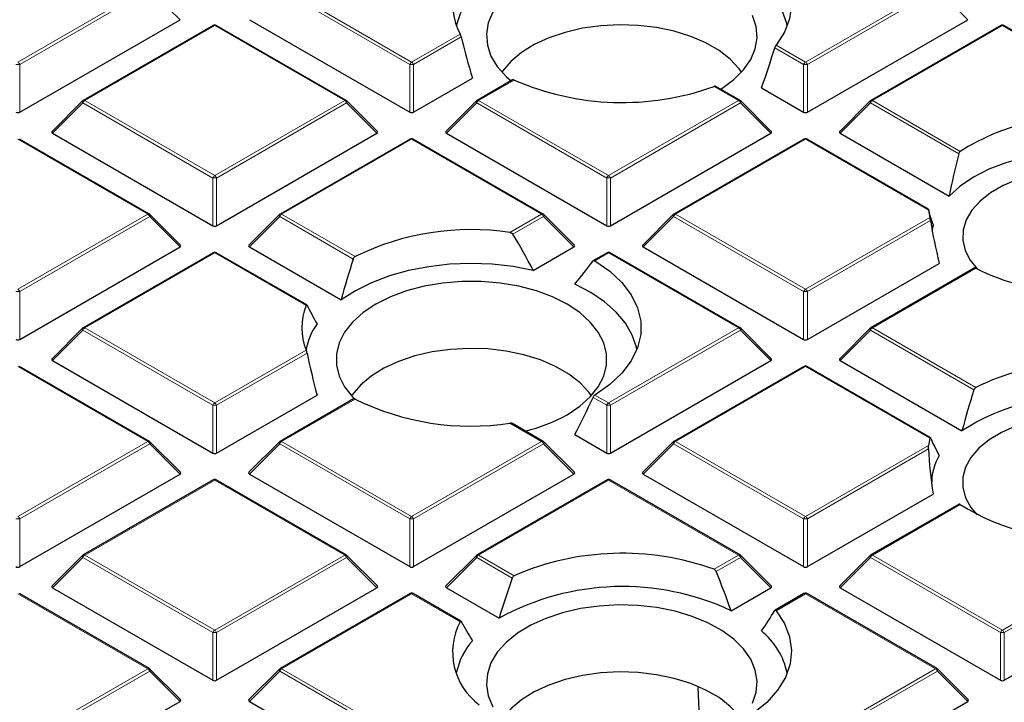
# Model space of a CAD drawing. Units: millimetres. Extents: x 0 to 553, y 0 to 297.
# Drawn here: x 267 to 292, y 191 to 209 of the extents above; entities that cross this region are included whole.
import ezdxf

# ---------------------------------------------------------------- set-up
doc = ezdxf.new("R2010")
doc.units = ezdxf.units.MM

msp = doc.modelspace()

# ---------------------------------------------------------------- linework, layer by layer
at = {"color": 8, "linetype": 'Continuous', "lineweight": 18}
for p, q in [((266.4951, 207.6171), (269.856, 209.5572)), ((273.3166, 209.5572), (276.6775, 207.6171)), ((286.8598, 207.6171), (290.2206, 209.5572)), ((269.9049, 209.4963), (266.5441, 207.5561)), ((270.6888, 208.7124), (269.9049, 209.4963)), ((276.6285, 207.5561), (273.2677, 209.4963)), ((290.2696, 209.4963), (286.9088, 207.5561)), ((291.0535, 208.7124), (290.2696, 209.4963)), ((271.5863, 208.5583), (268.2255, 206.6182)), ((274.9471, 206.6182), (271.5863, 208.5583)), ((291.951, 208.5583), (288.5902, 206.6182)), ((295.3118, 206.6182), (291.951, 208.5583)), ((276.6775, 207.6171), (277.9302, 208.3402)), ((277.9572, 208.2666), (276.7265, 207.5561)), ((286.8108, 207.5561), (286.0651, 207.9866)), ((286.099, 208.0563), (286.8598, 207.6171)), ((266.5441, 207.5561), (266.5441, 206.3197)), ((276.6285, 206.3197), (276.6285, 207.5561)), ((276.7265, 207.5561), (276.7265, 206.3197)), ((286.8108, 206.3197), (286.8108, 207.5561)), ((286.9088, 207.5561), (286.9088, 206.3197)), ((279.3305, 207.1508), (278.4078, 206.6182)), ((285.1295, 206.6182), (284.4946, 206.9847)), ((268.1765, 206.5572), (267.3927, 205.7733)), ((271.5373, 204.617), (268.1765, 206.5572)), ((268.2255, 206.6182), (271.5863, 204.678)), ((271.5863, 204.678), (274.9471, 206.6182)), ((274.9961, 206.5572), (271.6353, 204.617)), ((275.78, 205.7733), (274.9961, 206.5572)), ((278.3588, 206.5572), (277.575, 205.7733)), ((281.7196, 204.617), (278.3588, 206.5572)), ((278.4078, 206.6182), (281.7686, 204.678)), ((281.7686, 204.678), (285.1295, 206.6182)), ((285.1785, 206.5572), (281.8176, 204.617)), ((285.9623, 205.7733), (285.1785, 206.5572)), ((288.5412, 206.5572), (287.7573, 205.7733)), ((290.822, 205.2405), (288.5412, 206.5572)), ((288.5902, 206.6182), (290.8622, 205.3065)), ((269.856, 203.6791), (266.4951, 205.6192)), ((276.6775, 205.6192), (273.3166, 203.6791)), ((280.0383, 203.6791), (276.6775, 205.6192)), ((286.8598, 205.6192), (283.499, 203.6791)), ((290.0405, 203.7831), (286.8598, 205.6192)), ((271.5373, 203.3807), (271.5373, 204.617)), ((271.6353, 204.617), (271.6353, 203.3807)), ((281.7196, 203.3807), (281.7196, 204.617)), ((281.8176, 204.617), (281.8176, 203.3807)), ((266.4951, 201.7389), (269.856, 203.6791)), ((273.3166, 203.6791), (275.2151, 202.5831)), ((279.2201, 203.2068), (280.0383, 203.6791)), ((283.499, 203.6791), (286.8598, 201.7389)), ((269.9049, 203.6181), (266.5441, 201.678)), ((270.6888, 202.8343), (269.9049, 203.6181)), ((273.2677, 203.6181), (272.4838, 202.8343)), ((275.1675, 202.5214), (273.2677, 203.6181)), ((280.0873, 203.6181), (279.2961, 203.1614)), ((280.8711, 202.8343), (280.0873, 203.6181)), ((283.45, 203.6181), (282.6662, 202.8343)), ((286.8108, 201.678), (283.45, 203.6181)), ((286.8598, 201.7389), (290.0745, 203.5947)), ((290.0909, 203.515), (286.9088, 201.678)), ((271.5863, 202.6802), (268.2255, 200.74)), ((273.9515, 201.3148), (271.5863, 202.6802)), ((281.7686, 202.6802), (281.4172, 202.4773)), ((285.1295, 200.74), (281.7686, 202.6802)), ((291.2633, 202.2832), (288.5902, 200.74)), ((266.5441, 201.678), (266.5441, 200.4416)), ((286.8108, 200.4416), (286.8108, 201.678)), ((286.9088, 201.678), (286.9088, 200.4416)), ((268.1765, 200.6791), (267.3927, 199.8952)), ((271.5373, 198.7389), (268.1765, 200.6791)), ((268.2255, 200.74), (271.5863, 198.7999)), ((281.7686, 198.7999), (285.1295, 200.74)), ((285.1785, 200.6791), (281.8176, 198.7389)), ((285.9623, 199.8952), (285.1785, 200.6791)), ((288.5412, 200.6791), (287.7573, 199.8952)), ((291.2156, 199.1351), (288.5412, 200.6791)), ((288.5902, 200.74), (291.2633, 199.1968)), ((271.5863, 198.7999), (273.9515, 200.1652)), ((273.9735, 200.0887), (271.6353, 198.7389)), ((269.856, 197.8009), (266.4951, 199.7411)), ((286.8598, 199.7411), (283.499, 197.8009)), ((290.0745, 197.8853), (286.8598, 199.7411)), ((275.2151, 198.8969), (273.3166, 197.8009)), ((281.7196, 198.7389), (281.3668, 198.9426)), ((281.4172, 199.0027), (281.7686, 198.7999)), ((271.5373, 197.5025), (271.5373, 198.7389)), ((271.6353, 198.7389), (271.6353, 197.5025)), ((281.7196, 197.5025), (281.7196, 198.7389)), ((281.8176, 198.7389), (281.8176, 197.5025)), ((280.0383, 197.8009), (279.2201, 198.2733)), ((266.4951, 195.8608), (269.856, 197.8009)), ((273.3166, 197.8009), (276.6775, 195.8608)), ((276.6775, 195.8608), (280.0383, 197.8009)), ((283.499, 197.8009), (286.8598, 195.8608)), ((269.9049, 197.74), (266.5441, 195.7998)), ((270.6888, 196.9561), (269.9049, 197.74)), ((273.2677, 197.74), (272.4838, 196.9561)), ((276.6285, 195.7998), (273.2677, 197.74)), ((280.0873, 197.74), (276.7265, 195.7998)), ((280.8711, 196.9561), (280.0873, 197.74)), ((283.45, 197.74), (282.6662, 196.9561)), ((286.8108, 195.7998), (283.45, 197.74)), ((286.8598, 195.8608), (290.0405, 197.697)), ((290.0392, 197.607), (286.9088, 195.7998)), ((271.5863, 196.802), (268.2255, 194.8619)), ((274.9471, 194.8619), (271.5863, 196.802)), ((281.7686, 196.802), (278.4078, 194.8619)), ((285.1295, 194.8619), (281.7686, 196.802)), ((290.8622, 196.1735), (288.5902, 194.8619)), ((266.5441, 195.7998), (266.5441, 194.5635)), ((276.6285, 194.5635), (276.6285, 195.7998)), ((276.7265, 195.7998), (276.7265, 194.5635)), ((286.8108, 194.5635), (286.8108, 195.7998)), ((286.9088, 195.7998), (286.9088, 194.5635)), ((268.1765, 194.8009), (267.3927, 194.0171)), ((271.5373, 192.8608), (268.1765, 194.8009)), ((268.2255, 194.8619), (271.5863, 192.9217)), ((271.5863, 192.9217), (274.9471, 194.8619)), ((274.9961, 194.8009), (271.6353, 192.8608)), ((275.78, 194.0171), (274.9961, 194.8009)), ((278.3588, 194.8009), (277.575, 194.0171)), ((279.2795, 194.2694), (278.3588, 194.8009)), ((278.4078, 194.8619), (279.3305, 194.3292)), ((284.4946, 194.4954), (285.1295, 194.8619)), ((285.1785, 194.8009), (284.5511, 194.4388)), ((285.9623, 194.0171), (285.1785, 194.8009)), ((288.5412, 194.8009), (287.7573, 194.0171)), ((291.902, 192.8608), (288.5412, 194.8009)), ((288.5902, 194.8619), (291.951, 192.9217)), ((291.951, 192.9217), (295.3118, 194.8619)), ((295.3608, 194.8009), (292, 192.8608)), ((269.856, 191.9228), (266.4951, 193.863)), ((276.6775, 193.863), (273.3166, 191.9228)), ((277.9302, 193.1398), (276.6775, 193.863)), ((286.8598, 193.863), (286.099, 193.4238)), ((290.2206, 191.9228), (286.8598, 193.863)), ((271.5373, 191.6244), (271.5373, 192.8608)), ((271.6353, 192.8608), (271.6353, 191.6244)), ((291.902, 191.6244), (291.902, 192.8608)), ((292, 192.8608), (292, 191.6244)), ((266.4951, 189.9826), (269.856, 191.9228)), ((269.9049, 191.8619), (266.5441, 189.9217)), ((270.6888, 191.078), (269.9049, 191.8619)), ((273.2677, 191.8619), (272.4838, 191.078)), ((276.6285, 189.9217), (273.2677, 191.8619)), ((273.3166, 191.9228), (276.6775, 189.9826)), ((286.8598, 189.9826), (290.2206, 191.9228)), ((290.2696, 191.8619), (286.9088, 189.9217)), ((291.0535, 191.078), (290.2696, 191.8619))]:
    msp.add_line(p, q, dxfattribs=at)
at = {"color": 7, "linetype": 'Continuous', "lineweight": 25}
for p, q in [((266.5441, 206.3197), (270.6888, 208.7124)), ((271.5463, 208.5623), (268.1855, 206.6221)), ((274.9871, 206.6221), (271.6263, 208.5623)), ((272.4838, 208.7124), (276.6285, 206.3197)), ((286.9088, 206.3197), (291.0535, 208.7124)), ((291.911, 208.5623), (288.5502, 206.6221)), ((295.3518, 206.6221), (291.991, 208.5623)), ((276.7265, 206.3197), (278.2504, 207.1995)), ((279.2883, 207.1535), (278.3678, 206.6221)), ((285.1695, 206.6221), (284.5412, 206.9848)), ((285.7226, 206.948), (286.8108, 206.3197)), ((268.1689, 206.6094), (267.38, 205.8205)), ((275.7926, 205.8205), (275.0037, 206.6094)), ((278.3512, 206.6094), (277.5624, 205.8205)), ((285.9749, 205.8205), (285.186, 206.6094)), ((288.5336, 206.6094), (287.7447, 205.8205)), ((267.3927, 205.7733), (271.5373, 203.3807)), ((271.6353, 203.3807), (275.78, 205.7733)), ((277.575, 205.7733), (281.7196, 203.3807)), ((281.8176, 203.3807), (285.9623, 205.7733)), ((287.7573, 205.7733), (290.5761, 204.1461)), ((269.896, 203.683), (266.5351, 205.6232)), ((276.6375, 205.6232), (273.2766, 203.683)), ((280.0783, 203.683), (276.7175, 205.6232)), ((286.8198, 205.6232), (283.459, 203.683)), ((290.0385, 203.8113), (286.8998, 205.6232)), ((270.7014, 202.8814), (269.9125, 203.6703)), ((273.2601, 203.6703), (272.4712, 202.8814)), ((280.8838, 202.8814), (280.0949, 203.6703)), ((283.4424, 203.6703), (282.6535, 202.8814)), ((266.5441, 200.4416), (270.6888, 202.8343)), ((271.5463, 202.6841), (268.1855, 200.744)), ((273.9687, 201.3319), (271.6263, 202.6841)), ((272.4838, 202.8343), (274.8548, 201.4655)), ((279.8214, 202.2283), (280.8711, 202.8343)), ((281.7286, 202.6841), (281.3767, 202.4809)), ((285.1695, 200.744), (281.8086, 202.6841)), ((282.6662, 202.8343), (286.8108, 200.4416)), ((286.9088, 200.4416), (290.3168, 202.409)), ((291.2238, 202.2874), (288.5502, 200.744)), ((268.1689, 200.7313), (267.38, 199.9423)), ((285.9749, 199.9423), (285.186, 200.7313)), ((288.5336, 200.7313), (287.7447, 199.9423)), ((267.3927, 199.8952), (271.5373, 197.5025)), ((281.8176, 197.5025), (285.9623, 199.8952)), ((287.7573, 199.8952), (290.9058, 198.0776)), ((269.896, 197.8049), (266.5351, 199.7451)), ((286.8198, 199.7451), (283.459, 197.8049)), ((290.0872, 197.905), (286.8998, 199.7451)), ((271.6353, 197.5025), (274.232, 199.0016)), ((275.1757, 198.9012), (273.2766, 197.8049)), ((280.0783, 197.8049), (279.2827, 198.2642)), ((270.7014, 197.0033), (269.9125, 197.7922)), ((273.2601, 197.7922), (272.4712, 197.0033)), ((280.8838, 197.0033), (280.0949, 197.7922)), ((280.8957, 197.9782), (281.7196, 197.5025)), ((283.4424, 197.7922), (282.6535, 197.0033)), ((266.5441, 194.5635), (270.6888, 196.9561)), ((271.5463, 196.806), (268.1855, 194.8658)), ((274.9871, 194.8658), (271.6263, 196.806)), ((272.4838, 196.9561), (276.6285, 194.5635)), ((276.7265, 194.5635), (280.8711, 196.9561)), ((281.7286, 196.806), (278.3678, 194.8658)), ((285.1695, 194.8658), (281.8086, 196.806)), ((282.6662, 196.9561), (286.8108, 194.5635)), ((286.9088, 194.5635), (290.1572, 196.4387)), ((290.8287, 196.1812), (288.5502, 194.8658)), ((268.1689, 194.8531), (267.38, 194.0642)), ((275.7926, 194.0642), (275.0037, 194.8531)), ((278.3512, 194.8531), (277.5624, 194.0642)), ((285.9749, 194.0642), (285.186, 194.8531)), ((288.5336, 194.8531), (287.7447, 194.0642)), ((267.3927, 194.0171), (271.5373, 191.6244)), ((271.6353, 191.6244), (275.78, 194.0171)), ((277.575, 194.0171), (278.9391, 193.2296)), ((284.9351, 193.4241), (285.9623, 194.0171)), ((287.7573, 194.0171), (291.902, 191.6244)), ((292, 191.6244), (296.1446, 194.0171)), ((269.896, 191.9268), (266.5351, 193.8669)), ((276.6375, 193.8669), (273.2766, 191.9268)), ((277.9517, 193.1544), (276.7175, 193.8669)), ((286.8198, 193.8669), (286.0718, 193.4351)), ((290.2606, 191.9268), (286.8998, 193.8669)), ((270.7014, 191.1251), (269.9125, 191.914)), ((273.2601, 191.914), (272.4712, 191.1251)), ((291.0661, 191.1251), (290.2772, 191.914)), ((284.1524, 189.9287), (284.0894, 191.4407)), ((266.5441, 188.6853), (270.6888, 191.078)), ((272.4838, 191.078), (276.6285, 188.6853)), ((286.9088, 188.6853), (291.0535, 191.078))]:
    msp.add_line(p, q, dxfattribs=at)
at = {"color": 7, "linetype": 'Continuous', "lineweight": 25, "flags": 128}
for points in [[(285.5047, 210.7151), (285.858, 210.4272), (286.1386, 210.1137), (286.3409, 209.7808), (286.4612, 209.4348), (286.497, 209.0826), (286.4476, 208.7309), (286.3141, 208.3865), (286.099, 208.0563)], [(286.3873, 208.5473), (286.3746, 208.611), (286.256, 208.952), (286.056, 209.2801), (285.7785, 209.5889), (285.429, 209.8722), (285.0144, 210.1245)], [(278.7759, 208.9094), (278.6582, 208.6292), (278.6107, 208.3422), (278.6345, 208.0543), (278.729, 207.7712), (278.8923, 207.4988), (279.1212, 207.2425), (279.2485, 207.1305)], [(284.665, 206.9134), (284.6996, 206.935), (285.0083, 207.1616), (285.258, 207.4113), (285.4436, 207.6789), (285.5613, 207.9591), (285.6088, 208.2461), (285.585, 208.534), (285.4905, 208.8171)], [(285.2094, 207.3558), (285.1457, 207.4439), (284.9159, 207.6908), (284.6262, 207.9157), (284.283, 208.1138), (283.8934, 208.281), (283.4659, 208.4137), (283.0094, 208.509), (282.5337, 208.5649), (282.049, 208.5802), (281.5656, 208.5547), (281.0938, 208.4888), (280.6437, 208.3839), (280.2248, 208.2423), (279.846, 208.067), (279.5156, 207.8618), (279.2404, 207.6309), (279.0263, 207.3794), (279.0101, 207.3558)], [(295.1258, 205.1851), (294.6115, 205.2618), (294.0837, 205.2964), (293.5528, 205.2881), (293.029, 205.2372), (292.5227, 205.1446), (292.0437, 205.0121), (291.6013, 204.8424), (291.2043, 204.6387), (290.8603, 204.4051), (290.5761, 204.1461)], [(292.3384, 204.5761), (291.9679, 204.4195), (291.6431, 204.232), (291.3717, 204.0181), (291.1601, 203.7827), (291.0132, 203.5315), (290.9344, 203.2703), (290.9256, 203.0052), (290.987, 202.7425), (291.1171, 202.4882), (291.2963, 202.2656)], [(290.1572, 203.4082), (290.1331, 203.2825), (290.1323, 203.2766)], [(279.8214, 202.2283), (279.2983, 202.3272), (278.7576, 202.3867), (278.2081, 202.4058), (277.6589, 202.3842), (277.119, 202.3224), (276.5972, 202.2212), (276.1021, 202.0824), (275.6417, 201.9081), (275.2237, 201.7014), (274.8548, 201.4655)], [(281.4172, 202.4773), (281.7994, 202.2084), (282.1141, 201.9119), (282.3556, 201.5932), (282.5191, 201.2584), (282.6016, 200.9139), (282.6016, 200.5661), (282.5191, 200.2216), (282.3556, 199.8868), (282.1141, 199.5682), (281.7994, 199.2716), (281.4172, 199.0027)], [(280.6994, 198.4948), (281.0264, 198.7126), (281.2964, 198.9551), (281.5038, 199.2174), (281.6445, 199.494), (281.7156, 199.7793), (281.7156, 200.0676), (281.6445, 200.353), (281.5038, 200.6296), (281.2964, 200.8918), (281.0264, 201.1343), (280.6994, 201.3522), (280.322, 201.541), (279.9019, 201.6968), (279.4476, 201.8166), (278.9685, 201.8978), (278.4742, 201.9388), (277.9748, 201.9388), (277.4805, 201.8978), (277.0014, 201.8166), (276.5471, 201.6968), (276.127, 201.541), (275.7496, 201.3522), (275.4226, 201.1343), (275.1526, 200.8918), (274.9452, 200.6296), (274.8045, 200.353), (274.7334, 200.0676), (274.7334, 199.7793), (274.8045, 199.494), (274.9452, 199.2174), (275.1526, 198.9551), (275.1999, 198.9067)], [(282.5021, 200.1766), (282.489, 200.2419), (282.3829, 200.5551), (282.2082, 200.8579), (281.9676, 201.1452), (281.6652, 201.4123), (281.3059, 201.6548), (280.8957, 201.8687)], [(281.3241, 198.9851), (281.2604, 199.0733), (281.0306, 199.3201), (280.741, 199.545), (280.3977, 199.7431), (280.0082, 199.9103), (279.5806, 200.043), (279.1241, 200.1383), (278.6484, 200.1942), (278.1638, 200.2096), (277.6804, 200.184), (277.2086, 200.1181), (276.7584, 200.0132), (276.3395, 199.8716), (275.9608, 199.6963), (275.6303, 199.4911), (275.3551, 199.2602), (275.1411, 199.0087), (275.1249, 198.9851)], [(292.2899, 198.1959), (291.9246, 198.0352), (291.6062, 197.8441), (291.3419, 197.6273), (291.1381, 197.3896), (290.9995, 197.1369), (290.9294, 196.8748), (290.9294, 196.6097), (290.9995, 196.3476), (291.1381, 196.0948), (291.2963, 195.9031)], [(285.4905, 191.0299), (285.585, 191.3129), (285.6088, 191.6009), (285.5613, 191.8879), (285.4436, 192.168), (285.258, 192.4357), (285.0083, 192.6853), (284.6996, 192.9119), (284.3382, 193.1109), (283.9314, 193.2781), (283.4875, 193.4102), (283.0156, 193.5045), (282.5253, 193.559), (282.0265, 193.5727), (281.5293, 193.5453), (281.044, 193.4774), (280.5804, 193.3702), (280.148, 193.2261), (279.7554, 193.0479), (279.4108, 192.8392), (279.1212, 192.6044), (278.8923, 192.3482), (278.729, 192.0757), (278.6345, 191.7927), (278.6107, 191.5047), (278.6582, 191.2177), (278.7759, 190.9376)], [(286.099, 193.4238), (286.3141, 193.0935), (286.4476, 192.7492), (286.497, 192.3975), (286.4612, 192.0452), (286.3409, 191.6993), (286.1386, 191.3663), (285.858, 191.0529), (285.5047, 190.7649)], [(285.2094, 190.6144), (285.1457, 190.7026), (284.9159, 190.9494), (284.6262, 191.1743), (284.283, 191.3725), (283.8934, 191.5397), (283.4659, 191.6723), (283.0094, 191.7676), (282.5337, 191.8235), (282.049, 191.8389), (281.5656, 191.8133), (281.0938, 191.7474), (280.6437, 191.6426), (280.2248, 191.501), (279.846, 191.3257), (279.5156, 191.1204), (279.2404, 190.8896), (279.0263, 190.6381), (279.0101, 190.6144)]]:
    msp.add_lwpolyline(points, dxfattribs=at)
at = {"color": 8, "linetype": 'Continuous', "lineweight": 18, "flags": 128}
for points in [[(268.1765, 206.5572), (268.1709, 206.5673), (268.1668, 206.577), (268.1643, 206.586), (268.1635, 206.5941), (268.1643, 206.6012), (268.1668, 206.6069), (268.1689, 206.6094)], [(275.0037, 206.6094), (275.0058, 206.6069), (275.0083, 206.6012), (275.0091, 206.5941), (275.0083, 206.586), (275.0058, 206.577), (275.0017, 206.5673), (274.9961, 206.5572)], [(278.3588, 206.5572), (278.3533, 206.5673), (278.3492, 206.577), (278.3467, 206.586), (278.3458, 206.5941), (278.3467, 206.6012), (278.3492, 206.6069), (278.3512, 206.6094)], [(285.186, 206.6094), (285.1881, 206.6069), (285.1906, 206.6012), (285.1914, 206.5941), (285.1906, 206.586), (285.1881, 206.577), (285.184, 206.5673), (285.1785, 206.5572)], [(288.5412, 206.5572), (288.5356, 206.5673), (288.5315, 206.577), (288.529, 206.586), (288.5282, 206.5941), (288.529, 206.6012), (288.5315, 206.6069), (288.5336, 206.6094)], [(269.9125, 203.6703), (269.9146, 203.6678), (269.9171, 203.6621), (269.9179, 203.6551), (269.9171, 203.6469), (269.9146, 203.6379), (269.9105, 203.6282), (269.9049, 203.6181)], [(273.2677, 203.6181), (273.2621, 203.6282), (273.258, 203.6379), (273.2555, 203.6469), (273.2547, 203.6551), (273.2555, 203.6621), (273.258, 203.6678), (273.2601, 203.6703)], [(280.0949, 203.6703), (280.0969, 203.6678), (280.0994, 203.6621), (280.1003, 203.6551), (280.0994, 203.6469), (280.0969, 203.6379), (280.0928, 203.6282), (280.0873, 203.6181)], [(283.45, 203.6181), (283.4444, 203.6282), (283.4404, 203.6379), (283.4379, 203.6469), (283.437, 203.6551), (283.4379, 203.6621), (283.4404, 203.6678), (283.4424, 203.6703)], [(268.1765, 200.6791), (268.1709, 200.6891), (268.1668, 200.6988), (268.1643, 200.7079), (268.1635, 200.716), (268.1643, 200.723), (268.1668, 200.7287), (268.1689, 200.7313)], [(285.186, 200.7313), (285.1881, 200.7287), (285.1906, 200.723), (285.1914, 200.716), (285.1906, 200.7079), (285.1881, 200.6988), (285.184, 200.6891), (285.1785, 200.6791)], [(288.5412, 200.6791), (288.5356, 200.6891), (288.5315, 200.6988), (288.529, 200.7079), (288.5282, 200.716), (288.529, 200.723), (288.5315, 200.7287), (288.5336, 200.7313)], [(269.9125, 197.7922), (269.9146, 197.7897), (269.9171, 197.784), (269.9179, 197.7769), (269.9171, 197.7688), (269.9146, 197.7598), (269.9105, 197.7501), (269.9049, 197.74)], [(273.2677, 197.74), (273.2621, 197.7501), (273.258, 197.7598), (273.2555, 197.7688), (273.2547, 197.7769), (273.2555, 197.784), (273.258, 197.7897), (273.2601, 197.7922)], [(280.0949, 197.7922), (280.0969, 197.7897), (280.0994, 197.784), (280.1003, 197.7769), (280.0994, 197.7688), (280.0969, 197.7598), (280.0928, 197.7501), (280.0873, 197.74)], [(283.45, 197.74), (283.4444, 197.7501), (283.4404, 197.7598), (283.4379, 197.7688), (283.437, 197.7769), (283.4379, 197.784), (283.4404, 197.7897), (283.4424, 197.7922)], [(268.1765, 194.8009), (268.1709, 194.811), (268.1668, 194.8207), (268.1643, 194.8297), (268.1635, 194.8379), (268.1643, 194.8449), (268.1668, 194.8506), (268.1689, 194.8531)], [(275.0037, 194.8531), (275.0058, 194.8506), (275.0083, 194.8449), (275.0091, 194.8379), (275.0083, 194.8297), (275.0058, 194.8207), (275.0017, 194.811), (274.9961, 194.8009)], [(278.3588, 194.8009), (278.3533, 194.811), (278.3492, 194.8207), (278.3467, 194.8297), (278.3458, 194.8379), (278.3467, 194.8449), (278.3492, 194.8506), (278.3512, 194.8531)], [(285.186, 194.8531), (285.1881, 194.8506), (285.1906, 194.8449), (285.1914, 194.8379), (285.1906, 194.8297), (285.1881, 194.8207), (285.184, 194.811), (285.1785, 194.8009)], [(288.5412, 194.8009), (288.5356, 194.811), (288.5315, 194.8207), (288.529, 194.8297), (288.5282, 194.8379), (288.529, 194.8449), (288.5315, 194.8506), (288.5336, 194.8531)], [(269.9125, 191.914), (269.9146, 191.9115), (269.9171, 191.9058), (269.9179, 191.8988), (269.9171, 191.8907), (269.9146, 191.8816), (269.9105, 191.8719), (269.9049, 191.8619)], [(273.2677, 191.8619), (273.2621, 191.8719), (273.258, 191.8816), (273.2555, 191.8907), (273.2547, 191.8988), (273.2555, 191.9058), (273.258, 191.9115), (273.2601, 191.914)], [(290.2772, 191.914), (290.2793, 191.9115), (290.2818, 191.9058), (290.2826, 191.8988), (290.2818, 191.8907), (290.2793, 191.8816), (290.2752, 191.8719), (290.2696, 191.8619)]]:
    msp.add_lwpolyline(points, dxfattribs=at)
at = {"color": 7, "linetype": 'Continuous', "lineweight": 25}
for centre, radius, start, end in [((279.4229, 209.1259), 1.6869, 126.1855, 207.75876), ((279.9325, 208.0465), 2.1592, 119.53076, 166.58749), ((271.5863, 208.493), 0.08, 60.00269, 119.99731), ((291.951, 208.493), 0.08, 60.00269, 119.99731), ((282.1213, 213.558), 6.9887, 246.46326, 289.85145), ((268.2255, 206.5528), 0.08, 119.99731, 135.00155), ((274.9471, 206.5528), 0.08, 44.99845, 60.00269), ((278.4078, 206.5528), 0.08, 119.99731, 135.00155), ((285.1295, 206.5528), 0.08, 44.99845, 60.00269), ((288.5902, 206.5528), 0.08, 119.99731, 135.00155), ((293.8455, 200.6405), 5.5383, 83.35651, 122.59347), ((276.6775, 205.5539), 0.08, 60.00269, 119.99731), ((286.8598, 205.5539), 0.08, 60.00269, 119.99731), ((269.856, 203.6138), 0.08, 44.99845, 60.00269), ((273.3166, 203.6138), 0.08, 119.99731, 135.00155), ((280.0383, 203.6138), 0.08, 44.99845, 60.00269), ((283.499, 203.6138), 0.08, 119.99731, 135.00155), ((291.3716, 203.9261), 1.3388, 186.13127, 194.32909), ((278.2114, 196.5124), 6.7699, 81.43116, 116.26996), ((271.5863, 202.6149), 0.08, 60.00269, 119.99731), ((281.7686, 202.6149), 0.08, 60.00269, 119.99731), ((293.7865, 207.2619), 5.5816, 243.12375, 268.91936), ((275.3437, 200.74), 1.5062, 157.56696, 202.43304), ((268.2255, 200.6747), 0.08, 119.99731, 135.00155), ((275.6122, 199.8618), 1.6948, 144.5246, 169.29355), ((285.1295, 200.6747), 0.08, 44.99845, 60.00269), ((288.5902, 200.6747), 0.08, 119.99731, 135.00155), ((286.8598, 199.6758), 0.08, 60.00269, 119.99731), ((293.7865, 194.2182), 5.5816, 91.08064, 116.87625), ((278.2114, 204.9676), 6.7699, 243.73004, 278.56884), ((293.84, 193.5739), 5.3752, 83.52268, 123.08494), ((278.6132, 202.2172), 4.2671, 283.62991, 299.2679), ((269.856, 197.7356), 0.08, 44.99845, 60.00269), ((273.3166, 197.7356), 0.08, 119.99731, 135.00155), ((280.0383, 197.7356), 0.08, 44.99845, 60.00269), ((283.499, 197.7356), 0.08, 119.99731, 135.00155), ((291.3716, 197.554), 1.3388, 165.67091, 173.86873), ((291.4953, 196.7311), 1.3743, 149.04504, 181.56563), ((271.5863, 196.7367), 0.08, 60.00269, 119.99731), ((281.7686, 196.7367), 0.08, 60.00269, 119.99731), ((293.8455, 200.8396), 5.5383, 237.40653, 276.64349), ((268.2255, 194.7966), 0.08, 119.99731, 135.00155), ((274.9471, 194.7966), 0.08, 44.99845, 60.00269), ((278.4078, 194.7966), 0.08, 119.99731, 135.00155), ((282.1218, 187.9089), 7.0009, 70.18824, 113.49705), ((285.1295, 194.7966), 0.08, 44.99845, 60.00269), ((288.5902, 194.7966), 0.08, 119.99731, 135.00155), ((282.1282, 187.4357), 6.6136, 64.88587, 118.82964), ((276.6775, 193.7976), 0.08, 60.00269, 119.99731), ((286.8598, 193.7976), 0.08, 60.00269, 119.99731), ((279.4229, 192.3541), 1.6869, 152.24124, 233.8145), ((284.5104, 191.4131), 1.9176, 11.82338, 50.79362), ((279.5745, 191.4647), 1.7754, 138.22572, 168.91642), ((269.856, 191.8575), 0.08, 44.99845, 60.00269), ((273.3166, 191.8575), 0.08, 119.99731, 135.00155), ((290.2206, 191.8575), 0.08, 44.99845, 60.00269)]:
    msp.add_arc(centre, radius, start, end, dxfattribs=at)
at = {"color": 8, "linetype": 'Continuous', "lineweight": 18}
for centre, radius, start, end in [((271.5628, 208.5254), 0.0404, 54.53278, 114.15676), ((271.6098, 208.5254), 0.0404, 65.84324, 125.46722), ((291.9275, 208.5254), 0.0404, 54.53278, 114.15676), ((291.9744, 208.5254), 0.0404, 65.84324, 125.46722), ((266.4951, 206.5432), 1.0141, 87.23102, 92.76898), ((266.4289, 207.5137), 0.1228, 20.22711, 57.36203), ((276.7437, 207.5137), 0.1228, 122.63797, 159.77289), ((276.6775, 206.5432), 1.0141, 87.23102, 92.76898), ((276.6113, 207.5137), 0.1228, 20.22711, 57.36203), ((286.926, 207.5137), 0.1228, 122.63797, 159.77289), ((286.8598, 206.5432), 1.0141, 87.23102, 92.76898), ((286.7936, 207.5137), 0.1228, 20.22711, 57.36203), ((268.2917, 206.5148), 0.1228, 122.63797, 159.77289), ((268.202, 206.5852), 0.0404, 54.53278, 114.15676), ((274.9706, 206.5852), 0.0404, 65.84324, 125.46722), ((274.8809, 206.5148), 0.1228, 20.22711, 57.36203), ((278.474, 206.5148), 0.1228, 122.63797, 159.77289), ((278.3844, 206.5852), 0.0404, 54.53278, 114.15676), ((285.1529, 206.5852), 0.0404, 65.84324, 125.46722), ((285.0632, 206.5148), 0.1228, 20.22711, 57.36203), ((288.6564, 206.5148), 0.1228, 122.63797, 159.77289), ((288.5667, 206.5852), 0.0404, 54.53278, 114.15676), ((276.654, 205.5863), 0.0404, 54.53278, 114.15676), ((276.7009, 205.5863), 0.0404, 65.84324, 125.46722), ((286.8364, 205.5863), 0.0404, 54.53278, 114.15676), ((286.8833, 205.5863), 0.0404, 65.84324, 125.46722), ((271.6525, 204.5746), 0.1228, 122.63797, 159.77289), ((271.5201, 204.5746), 0.1228, 20.22711, 57.36203), ((281.8349, 204.5746), 0.1228, 122.63797, 159.77289), ((281.7024, 204.5746), 0.1228, 20.22711, 57.36203), ((271.5863, 203.6041), 1.0141, 87.23102, 92.76898), ((281.7686, 203.6041), 1.0141, 87.23102, 92.76898), ((269.8794, 203.6462), 0.0404, 65.84324, 125.46722), ((269.7897, 203.5757), 0.1228, 20.22711, 57.36203), ((273.3829, 203.5757), 0.1228, 122.63797, 159.77289), ((273.2932, 203.6462), 0.0404, 54.53278, 114.15676), ((280.0617, 203.6462), 0.0404, 65.84324, 125.46722), ((279.9721, 203.5757), 0.1228, 20.22711, 57.36203), ((283.5652, 203.5757), 0.1228, 122.63797, 159.77289), ((283.4755, 203.6462), 0.0404, 54.53278, 114.15676), ((271.5628, 202.6473), 0.0404, 54.53278, 114.15676), ((271.6098, 202.6473), 0.0404, 65.84324, 125.46722), ((281.7452, 202.6473), 0.0404, 54.53278, 114.15676), ((281.7921, 202.6473), 0.0404, 65.84324, 125.46722), ((266.4951, 200.6651), 1.0141, 87.23102, 92.76898), ((266.4289, 201.6355), 0.1228, 20.22711, 57.36203), ((286.926, 201.6355), 0.1228, 122.63797, 159.77289), ((286.8598, 200.6651), 1.0141, 87.23102, 92.76898), ((286.7936, 201.6355), 0.1228, 20.22711, 57.36203), ((268.2917, 200.6366), 0.1228, 122.63797, 159.77289), ((268.202, 200.7071), 0.0404, 54.53278, 114.15676), ((285.1529, 200.7071), 0.0404, 65.84324, 125.46722), ((285.0632, 200.6366), 0.1228, 20.22711, 57.36203), ((288.6564, 200.6366), 0.1228, 122.63797, 159.77289), ((288.5667, 200.7071), 0.0404, 54.53278, 114.15676), ((286.8364, 199.7082), 0.0404, 54.53278, 114.15676), ((286.8833, 199.7082), 0.0404, 65.84324, 125.46722), ((271.6525, 198.6965), 0.1228, 122.63797, 159.77289), ((271.5863, 197.726), 1.0141, 87.23102, 92.76898), ((271.5201, 198.6965), 0.1228, 20.22711, 57.36203), ((281.8349, 198.6965), 0.1228, 122.63797, 159.77289), ((281.7686, 197.726), 1.0141, 87.23102, 92.76898), ((281.7024, 198.6965), 0.1228, 20.22711, 57.36203), ((269.8794, 197.768), 0.0404, 65.84324, 125.46722), ((269.7897, 197.6976), 0.1228, 20.22711, 57.36203), ((273.3829, 197.6976), 0.1228, 122.63797, 159.77289), ((273.2932, 197.768), 0.0404, 54.53278, 114.15676), ((280.0617, 197.768), 0.0404, 65.84324, 125.46722), ((279.9721, 197.6976), 0.1228, 20.22711, 57.36203), ((283.5652, 197.6976), 0.1228, 122.63797, 159.77289), ((283.4755, 197.768), 0.0404, 54.53278, 114.15676), ((271.5628, 196.7691), 0.0404, 54.53278, 114.15676), ((271.6098, 196.7691), 0.0404, 65.84324, 125.46722), ((281.7452, 196.7691), 0.0404, 54.53278, 114.15676), ((281.7921, 196.7691), 0.0404, 65.84324, 125.46722), ((266.4951, 194.7869), 1.0141, 87.23102, 92.76898), ((266.4289, 195.7574), 0.1228, 20.22711, 57.36203), ((276.7437, 195.7574), 0.1228, 122.63797, 159.77289), ((276.6775, 194.7869), 1.0141, 87.23102, 92.76898), ((276.6113, 195.7574), 0.1228, 20.22711, 57.36203), ((286.926, 195.7574), 0.1228, 122.63797, 159.77289), ((286.8598, 194.7869), 1.0141, 87.23102, 92.76898), ((286.7936, 195.7574), 0.1228, 20.22711, 57.36203), ((268.2917, 194.7585), 0.1228, 122.63797, 159.77289), ((268.202, 194.829), 0.0404, 54.53278, 114.15676), ((274.9706, 194.829), 0.0404, 65.84324, 125.46722), ((274.8809, 194.7585), 0.1228, 20.22711, 57.36203), ((278.474, 194.7585), 0.1228, 122.63797, 159.77289), ((278.3844, 194.829), 0.0404, 54.53278, 114.15676), ((285.1529, 194.829), 0.0404, 65.84324, 125.46722), ((285.0632, 194.7585), 0.1228, 20.22711, 57.36203), ((288.6564, 194.7585), 0.1228, 122.63797, 159.77289), ((288.5667, 194.829), 0.0404, 54.53278, 114.15676), ((276.654, 193.83), 0.0404, 54.53278, 114.15676), ((276.7009, 193.83), 0.0404, 65.84324, 125.46722), ((286.8364, 193.83), 0.0404, 54.53278, 114.15676), ((286.8833, 193.83), 0.0404, 65.84324, 125.46722), ((271.6525, 192.8183), 0.1228, 122.63797, 159.77289), ((271.5863, 191.8479), 1.0141, 87.23102, 92.76898), ((271.5201, 192.8183), 0.1228, 20.22711, 57.36203), ((292.0172, 192.8183), 0.1228, 122.63797, 159.77289), ((291.951, 191.8479), 1.0141, 87.23102, 92.76898), ((291.8848, 192.8183), 0.1228, 20.22711, 57.36203), ((269.8794, 191.8899), 0.0404, 65.84324, 125.46722), ((269.7897, 191.8194), 0.1228, 20.22711, 57.36203), ((273.3829, 191.8194), 0.1228, 122.63797, 159.77289), ((273.2932, 191.8899), 0.0404, 54.53278, 114.15676), ((290.2441, 191.8899), 0.0404, 65.84324, 125.46722), ((290.1544, 191.8194), 0.1228, 20.22711, 57.36203)]:
    msp.add_arc(centre, radius, start, end, dxfattribs=at)
at = {"color": 7, "linetype": 'Continuous', "lineweight": 25}
for centre, major_axis, ratio, start_param, end_param in [((281.6612, 207.4869), (-2.7307, 7.7342), 0.406052, 1.3284401, 1.4651911), ((282.5663, 208.1898), (2.7795, 7.8724), 0.406052, 4.6979967, 4.8292315), ((266.4951, 206.3669), (0.08, 0), 0.7452752, 4.0533309, 5.371447), ((276.6775, 206.3669), (0.08, 0), 0.7452752, 4.0533309, 5.371447), ((286.8598, 206.3669), (0.08, 0), 0.7452752, 4.0533309, 5.371447), ((267.4743, 205.8016), (0.1033, 0), 0.4471651, 2.4825346, 3.8006507), ((275.6983, 205.8016), (0.1033, 0), 0.4471651, 5.6241273, 6.9422433), ((277.6566, 205.8016), (0.1033, 0), 0.4471651, 2.4825346, 3.8006507), ((285.8806, 205.8016), (0.1033, 0), 0.4471651, 5.6241273, 6.9422433), ((287.839, 205.8016), (0.1033, 0), 0.4471651, 2.4825346, 3.8006507), ((294.3555, 205.7661), (2.6475, 7.4986), 0.406052, 1.7826389, 1.9287181), ((293.5419, 200.4057), (-3.4313, 3.7685), 0.2009485, 0.2968052, 0.4891656), ((293.5321, 201.7073), (-2.3657, 6.7003), 0.406052, 1.1580664, 1.3245555), ((271.5863, 203.4278), (0.08, 0), 0.7452752, 4.0533309, 5.371447), ((277.7811, 198.6707), (-2.6998, 7.6466), 0.406052, 5.0486018, 5.1903697), ((281.7686, 203.4278), (0.08, 0), 0.7452752, 4.0533309, 5.371447), ((270.6071, 202.8625), (0.1033, 0), 0.4471651, 5.6241273, 6.9422433), ((272.5655, 202.8625), (0.1033, 0), 0.4471651, 2.4825346, 3.8006507), ((280.7895, 202.8625), (0.1033, 0), 0.4471651, 5.6241273, 6.9422433), ((282.7478, 202.8625), (0.1033, 0), 0.4471651, 2.4825346, 3.8006507), ((278.7043, 201.8586), (2.9212, 8.2735), 0.406052, 1.6338105, 1.7602388), ((278.7043, 201.3046), (4.3473, 4.7744), 0.2009485, 5.0098409, 5.1362692), ((277.7811, 198.1587), (-4.0178, 4.4126), 0.2009485, 0.6059213, 0.7476892), ((266.4951, 200.4887), (0.08, 0), 0.7452752, 4.0533309, 5.371447), ((286.8598, 200.4887), (0.08, 0), 0.7452752, 4.0533309, 5.371447), ((277.7811, 198.6707), (-2.6998, 7.6466), 0.406052, 1.2437844, 1.3855522), ((267.4743, 199.9235), (0.1033, 0), 0.4471651, 2.4825346, 3.8006507), ((285.8806, 199.9235), (0.1033, 0), 0.4471651, 5.6241273, 6.9422433), ((287.839, 199.9235), (0.1033, 0), 0.4471651, 2.4825346, 3.8006507), ((294.3456, 198.5393), (2.5875, 7.3286), 0.406052, 1.6326239, 1.7755909), ((278.7043, 201.8586), (2.9212, 8.2735), 0.406052, 4.3719778, 4.4984061), ((293.5321, 194.8963), (-3.5206, 3.8666), 0.2009485, 0.5202034, 0.6866924), ((293.5419, 194.4805), (-2.3057, 6.5303), 0.406052, 0.9346683, 1.1270286), ((271.5863, 197.5497), (0.08, 0), 0.7452752, 4.0533309, 5.371447), ((281.7686, 197.5497), (0.08, 0), 0.7452752, 4.0533309, 5.371447), ((270.6071, 196.9844), (0.1033, 0), 0.4471651, 5.6241273, 6.9422433), ((272.5655, 196.9844), (0.1033, 0), 0.4471651, 2.4825346, 3.8006507), ((280.7895, 196.9844), (0.1033, 0), 0.4471651, 5.6241273, 6.9422433), ((282.7478, 196.9844), (0.1033, 0), 0.4471651, 2.4825346, 3.8006507), ((266.4951, 194.6106), (0.08, 0), 0.7452752, 4.0533309, 5.371447), ((276.6775, 194.6106), (0.08, 0), 0.7452752, 4.0533309, 5.371447), ((286.8598, 194.6106), (0.08, 0), 0.7452752, 4.0533309, 5.371447), ((282.5845, 193.0424), (2.8902, 8.1859), 0.406052, 1.5642637, 1.6905545), ((281.6431, 192.3395), (-2.8414, 8.0477), 0.406052, 4.7037984, 4.8311675), ((267.4743, 194.0453), (0.1033, 0), 0.4471651, 2.4825346, 3.8006507), ((275.6983, 194.0453), (0.1033, 0), 0.4471651, 5.6241273, 6.9422433), ((277.6566, 194.0453), (0.1033, 0), 0.4471651, 2.4825346, 3.8006507), ((285.8806, 194.0453), (0.1033, 0), 0.4471651, 5.6241273, 6.9422433), ((287.839, 194.0453), (0.1033, 0), 0.4471651, 2.4825346, 3.8006507), ((282.5663, 190.9214), (4.1365, 4.543), 0.2009485, 5.3358597, 5.4670946), ((281.6612, 190.2277), (-4.0639, 4.4632), 0.2009485, 0.690577, 0.827328), ((271.5863, 191.6715), (0.08, 0), 0.7452752, 4.0533309, 5.371447), ((291.951, 191.6715), (0.08, 0), 0.7452752, 4.0533309, 5.371447), ((270.6071, 191.1063), (0.1033, 0), 0.4471651, 5.6241273, 6.9422433), ((272.5655, 191.1063), (0.1033, 0), 0.4471651, 2.4825346, 3.8006507), ((290.9718, 191.1063), (0.1033, 0), 0.4471651, 5.6241273, 6.9422433)]:
    msp.add_ellipse(centre, major_axis=major_axis, ratio=ratio, start_param=start_param, end_param=end_param, dxfattribs=at)
for points, knots in [([(307.225, 242.1297), (306.8506, 242.1287), (305.7652, 242.1257), (303.9693, 242.0929), (301.8398, 242.0192), (299.715, 241.9086), (297.5968, 241.7617), (295.4869, 241.5785), (293.3874, 241.3592), (291.2999, 241.1041), (289.2263, 240.8132), (287.1685, 240.4869), (285.1282, 240.1254), (283.1072, 239.7291), (281.1072, 239.2983), (279.1301, 238.8333), (277.1776, 238.3346), (275.2513, 237.8025), (273.3529, 237.2376), (271.4842, 236.6403), (269.6467, 236.0111), (267.842, 235.3505), (266.0718, 234.6592), (264.3375, 233.9376), (262.6407, 233.1865), (260.983, 232.4065), (259.3657, 231.5981), (257.7902, 230.7622), (256.258, 229.8994), (254.7705, 229.0104), (253.3289, 228.0961), (251.9345, 227.1571), (250.5886, 226.1944), (249.2923, 225.2087), (248.0469, 224.2008), (246.8535, 223.1717), (245.7131, 222.1223), (244.6267, 221.0535), (243.5955, 219.9662), (242.6203, 218.8614), (241.7019, 217.74), (240.8413, 216.6032), (240.0393, 215.4519), (239.2965, 214.2872), (238.6136, 213.1101), (237.9912, 211.9218), (237.4301, 210.7233), (236.9299, 209.5159), (236.4937, 208.3003), (236.14, 207.1664), (235.9609, 206.4353), (235.8822, 206.1141)], [0, 0, 0, 0, 0.0109011, 0.0316015, 0.0523025, 0.0730037, 0.0937051, 0.1144068, 0.1351088, 0.1558113, 0.1765144, 0.197218, 0.2179222, 0.2386272, 0.259333, 0.2800396, 0.3007472, 0.3214558, 0.3421654, 0.3628761, 0.3835879, 0.404301, 0.4250152, 0.4457306, 0.4664472, 0.4871651, 0.507884, 0.528604, 0.549325, 0.5700468, 0.5907692, 0.611492, 0.6322148, 0.6529373, 0.6736589, 0.694379, 0.7150972, 0.7358126, 0.7565245, 0.7772319, 0.797934, 0.8186296, 0.8393177, 0.8599972, 0.8806672, 0.9013266, 0.9219747, 0.9426109, 0.963235, 0.983847, 1, 1, 1, 1]), ([(277.9572, 208.2666), (277.9549, 208.2753), (277.9502, 208.2926), (277.9414, 208.3169), (277.9346, 208.3321), (277.9309, 208.3389), (277.9302, 208.3402)], [0, 0, 0, 0, 0.2987342, 0.5970805, 0.9194281, 1, 1, 1, 1]), ([(286.099, 208.0563), (286.0948, 208.0504), (286.0865, 208.0387), (286.0742, 208.0136), (286.0681, 207.9954), (286.0651, 207.9866)], [0, 0, 0, 0, 0.3386841, 0.6785035, 1, 1, 1, 1]), ([(279.3305, 207.1508), (279.3237, 207.1533), (279.3101, 207.1584), (279.2955, 207.1581), (279.2902, 207.1537), (279.2889, 207.1527)], [0, 0, 0, 0, 0.42721078, 0.85515252, 1, 1, 1, 1]), ([(284.5409, 206.9842), (284.54, 206.9849), (284.5349, 206.9893), (284.5201, 206.9906), (284.5046, 206.9883), (284.4958, 206.9851), (284.4946, 206.9847)], [0, 0, 0, 0, 0.086987, 0.5048798, 0.9279304, 1, 1, 1, 1]), ([(290.822, 205.2405), (290.8248, 205.2493), (290.8304, 205.2668), (290.8447, 205.2908), (290.8562, 205.3012), (290.8622, 205.3065)], [0, 0, 0, 0, 0.3257079, 0.6519323, 1, 1, 1, 1]), ([(290.0405, 203.7831), (290.0396, 203.7925), (290.0381, 203.8074), (290.0381, 203.8131), (290.0389, 203.8093), (290.0392, 203.8077)], [0, 0, 0, 0, 0.50628573, 0.79713304, 1, 1, 1, 1]), ([(290.0909, 203.515), (290.0893, 203.5241), (290.0862, 203.5423), (290.0808, 203.568), (290.077, 203.5849), (290.075, 203.5929), (290.0745, 203.5947)], [0, 0, 0, 0, 0.28691, 0.5727075, 0.9039125, 1, 1, 1, 1]), ([(279.2201, 203.2068), (279.2334, 203.2037), (279.2561, 203.1984), (279.2821, 203.1805), (279.2919, 203.1672), (279.2961, 203.1614)], [0, 0, 0, 0, 0.4422874, 0.7580426, 1, 1, 1, 1]), ([(275.1675, 202.5214), (275.1708, 202.5297), (275.1774, 202.5463), (275.1943, 202.5689), (275.2079, 202.5782), (275.2151, 202.5831)], [0, 0, 0, 0, 0.3212715, 0.6431351, 1, 1, 1, 1]), ([(281.3668, 202.4721), (281.3709, 202.4761), (281.3791, 202.4842), (281.3972, 202.4867), (281.4103, 202.4805), (281.4172, 202.4773)], [0, 0, 0, 0, 0.3212715, 0.6431351, 1, 1, 1, 1]), ([(291.2633, 202.2832), (291.2569, 202.286), (291.2441, 202.2915), (291.2306, 202.2917), (291.2256, 202.2876), (291.2243, 202.2866)], [0, 0, 0, 0, 0.4265009, 0.8536285, 1, 1, 1, 1]), ([(273.9515, 201.3148), (273.9547, 201.3213), (273.9603, 201.3323), (273.9682, 201.3339), (273.9719, 201.3284), (273.9735, 201.326)], [0, 0, 0, 0, 0.4422874, 0.7580426, 1, 1, 1, 1]), ([(273.9735, 200.0887), (273.9715, 200.0976), (273.9676, 200.1154), (273.9604, 200.1403), (273.955, 200.1563), (273.9521, 200.1637), (273.9515, 200.1652)], [0, 0, 0, 0, 0.2932283, 0.5857255, 0.9118597, 1, 1, 1, 1]), ([(291.2156, 199.1351), (291.2189, 199.1434), (291.2256, 199.1601), (291.2425, 199.1827), (291.2561, 199.192), (291.2633, 199.1968)], [0, 0, 0, 0, 0.3211854, 0.6429642, 1, 1, 1, 1]), ([(275.2151, 198.8969), (275.2087, 198.8997), (275.196, 198.9052), (275.1824, 198.9054), (275.1775, 198.9014), (275.1762, 198.9003)], [0, 0, 0, 0, 0.4266115, 0.8538473, 1, 1, 1, 1]), ([(281.4172, 199.0027), (281.411, 198.9983), (281.3986, 198.9894), (281.3813, 198.9689), (281.3714, 198.9524), (281.3673, 198.9436), (281.3668, 198.9426)], [0, 0, 0, 0, 0.31967748, 0.6398227, 0.96026374, 1, 1, 1, 1]), ([(279.2823, 198.2637), (279.2812, 198.2645), (279.2746, 198.2698), (279.2556, 198.2739), (279.2352, 198.275), (279.2228, 198.2736), (279.2201, 198.2733)], [0, 0, 0, 0, 0.074212, 0.4573491, 0.8845466, 1, 1, 1, 1]), ([(290.0745, 197.8853), (290.0766, 197.892), (290.0804, 197.9037), (290.0864, 197.9073), (290.0895, 197.9021), (290.0909, 197.8997)], [0, 0, 0, 0, 0.4236208, 0.7434901, 1, 1, 1, 1]), ([(290.0392, 197.607), (290.0388, 197.6168), (290.0379, 197.6398), (290.0384, 197.6714), (290.0398, 197.6883), (290.0405, 197.697)], [0, 0, 0, 0, 0.2698568, 0.6287921, 1, 1, 1, 1]), ([(290.8622, 196.1735), (290.8567, 196.1768), (290.8457, 196.1835), (290.8342, 196.185), (290.8303, 196.1812), (290.8293, 196.1803)], [0, 0, 0, 0, 0.4320428, 0.8645856, 1, 1, 1, 1]), ([(284.4946, 194.4954), (284.5022, 194.4917), (284.5174, 194.4844), (284.5381, 194.4643), (284.5467, 194.4475), (284.5511, 194.4388)], [0, 0, 0, 0, 0.32514032, 0.65101657, 1, 1, 1, 1]), ([(279.2795, 194.2694), (279.283, 194.2776), (279.2901, 194.2939), (279.3075, 194.3144), (279.3218, 194.325), (279.3296, 194.3288), (279.3305, 194.3292)], [0, 0, 0, 0, 0.31851072, 0.63757546, 0.95668293, 1, 1, 1, 1]), ([(286.0651, 193.4281), (286.0679, 193.4314), (286.0736, 193.438), (286.0848, 193.4369), (286.0935, 193.4304), (286.0982, 193.4248), (286.099, 193.4238)], [0, 0, 0, 0, 0.30614435, 0.61232904, 0.93135697, 1, 1, 1, 1]), ([(277.9302, 193.1398), (277.9335, 193.1448), (277.9402, 193.1549), (277.9501, 193.1574), (277.955, 193.1509), (277.9572, 193.1481)], [0, 0, 0, 0, 0.3582795, 0.7182645, 1, 1, 1, 1])]:
    msp.add_open_spline(points, degree=3, knots=knots, dxfattribs=at)

doc.saveas('drawing.dxf')
